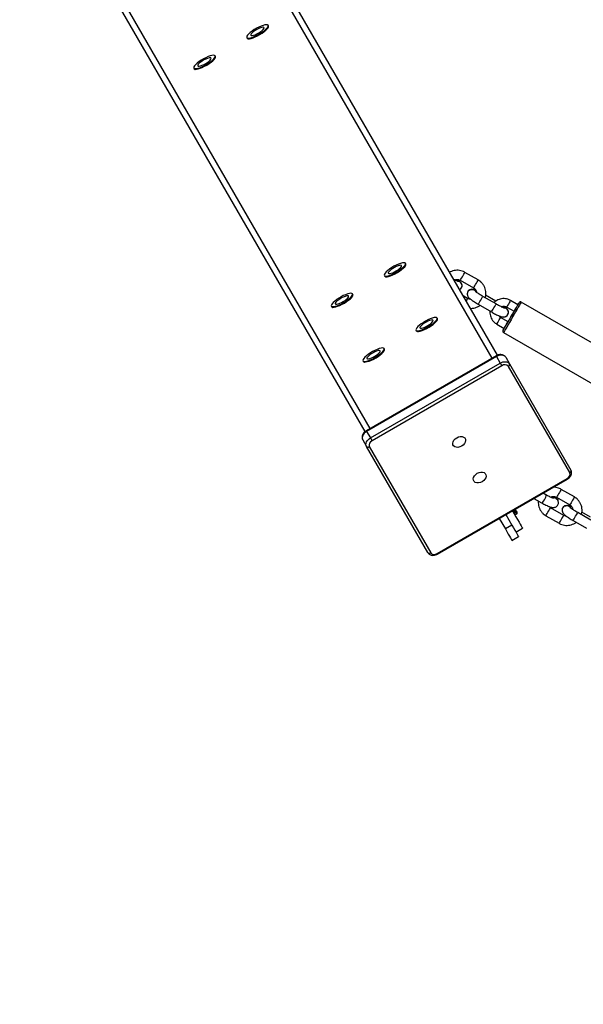
# Model space of a CAD drawing. Units: millimetres. Extents: x -63 to 1219, y 20 to 861.
# Drawn here: x 329 to 366, y 407 to 471 of the extents above; entities that cross this region are included whole.
import ezdxf

# ---------------------------------------------------------------- set-up
doc = ezdxf.new("R2010")
doc.units = ezdxf.units.MM
doc.header["$LTSCALE"] = 65
doc.header["$PDSIZE"] = -1
doc.dimstyles.new('ISO-25', dxfattribs={"dimtxt": 2.5, "dimasz": 2.5, "dimexe": 1.25, "dimexo": 0.625, "dimtad": 1, "dimtxsty": 'Standard', "dimcen": 2.5, "dimadec": 0, "dimazin": 0, "dimtfac": 1, "dimtmove": 0, "dimatfit": 3, "dimfxl": 1, "dimarcsym": 0})

# ---------------------------------------------------------------- blocks, each defined once
blk = doc.blocks.new('*D71')
at = {"color": 0, "lineweight": -2}
for p, q in [((105.288, 463.721), (105.288, 20.211)), ((1129.537, 442.252), (1129.537, 20.211)), ((126.751, 26.711), (1108.074, 26.711)), ((1108.074, 26.711), (126.751, 26.711))]:
    blk.add_line(p, q, dxfattribs=at)
at = {"color": 0}
for points in [[(126.751, 30.289), (126.751, 23.134), (105.288, 26.711)], [(1108.074, 23.134), (1108.074, 30.289), (1129.537, 26.711)]]:
    blk.add_solid(points, dxfattribs=at)
at = {"layer": 'Defpoints', "color": 0}
for p in [(105.288, 470.221), (1129.537, 448.752), (1129.537, 26.711)]:
    blk.add_point(p, dxfattribs=at)
at = {"color": 0, "insert": (617.412, 47.992), "char_height": 22.75, "attachment_point": 5}
blk.add_mtext('1024', dxfattribs=at)
blk = doc.blocks.new('*D72')
at = {"color": 0, "lineweight": -2}
for p, q in [((800.277, 734.675), (-43.665, 734.675)), ((-37.165, 713.212), (-37.165, 466.762)), ((-37.165, 177.75), (-37.165, 424.2)), ((468.969, 156.287), (-43.665, 156.287))]:
    blk.add_line(p, q, dxfattribs=at)
at = {"color": 0}
for points in [[(-33.588, 713.212), (-40.742, 713.212), (-37.165, 734.675)], [(-40.742, 177.75), (-33.588, 177.75), (-37.165, 156.287)]]:
    blk.add_solid(points, dxfattribs=at)
at = {"layer": 'Defpoints', "color": 0}
for p in [(-37.165, 734.675), (806.777, 734.675), (475.469, 156.287)]:
    blk.add_point(p, dxfattribs=at)
at = {"color": 0, "insert": (-37.165, 445.481), "char_height": 22.75, "attachment_point": 5}
blk.add_mtext('578', dxfattribs=at)
blk = doc.blocks.new('*D73')
at = {"color": 0, "lineweight": -2}
for p, q in [((322.205, 488.99), (322.205, 109.356)), ((968.339, 489.218), (968.339, 109.356)), ((343.668, 115.856), (946.876, 115.856)), ((946.876, 115.856), (343.668, 115.856))]:
    blk.add_line(p, q, dxfattribs=at)
at = {"color": 0}
for points in [[(343.668, 119.433), (343.668, 112.279), (322.205, 115.856)], [(946.876, 112.279), (946.876, 119.433), (968.339, 115.856)]]:
    blk.add_solid(points, dxfattribs=at)
at = {"layer": 'Defpoints', "color": 0}
for p in [(322.205, 495.49), (968.339, 495.718), (968.339, 115.856)]:
    blk.add_point(p, dxfattribs=at)
at = {"color": 0, "insert": (645.272, 137.137), "char_height": 22.75, "attachment_point": 5}
blk.add_mtext('646', dxfattribs=at)

msp = doc.modelspace()

# ---------------------------------------------------------------- linework, layer by layer
at = {"color": 7, "linetype": 'Continuous', "lineweight": 25}
for p, q in [((359.897, 449.118), (330.346, 500.301)), ((360.248, 449.31), (330.899, 500.143)), ((351.929, 444.518), (322.378, 495.701)), ((351.588, 444.309), (322.239, 495.143)), ((345.268, 470.856), (345.244, 470.898)), ((343.858, 470.098), (343.882, 470.056)), ((341.804, 468.856), (341.779, 468.898)), ((340.394, 468.098), (340.418, 468.056)), ((354.258, 455.284), (354.234, 455.325)), ((352.849, 454.525), (352.873, 454.483)), ((357.817, 454.213), (358.683, 453.713)), ((358.983, 454.233), (358.117, 454.733)), ((357.88, 453.723), (357.898, 453.77)), ((357.887, 453.715), (357.888, 453.717)), ((350.794, 453.284), (350.77, 453.325)), ((358.287, 453.028), (358.008, 453.189)), ((358.304, 453.476), (358.303, 453.474)), ((359.288, 453.16), (359.289, 453.162)), ((360.155, 452.662), (359.289, 453.162)), ((360.142, 452.85), (359.472, 453.237)), ((349.385, 452.525), (349.409, 452.484)), ((358.988, 452.643), (359.854, 452.142)), ((360.154, 452.66), (360.155, 452.662)), ((360.848, 452.462), (361.333, 452.182)), ((361.583, 452.615), (361.098, 452.895)), ((368.636, 448.832), (361.796, 452.785)), ((356.325, 451.704), (356.301, 451.745)), ((360.936, 451.497), (360.451, 451.777)), ((360.91, 451.971), (360.928, 452.019)), ((360.918, 451.964), (360.919, 451.966)), ((360.201, 451.344), (360.686, 451.064)), ((354.916, 450.945), (354.94, 450.904)), ((360.646, 450.794), (367.486, 446.841)), ((352.861, 449.704), (352.837, 449.745)), ((360.157, 449.268), (351.67, 444.368)), ((360.179, 449.23), (351.692, 444.33)), ((360.179, 449.23), (360.426, 448.801)), ((360.788, 449.173), (361.036, 448.745)), ((351.451, 448.945), (351.476, 448.904)), ((351.939, 443.901), (360.426, 448.801)), ((360.532, 448.617), (352.045, 443.717)), ((364.973, 441.626), (360.959, 448.578)), ((361.036, 448.745), (365.05, 441.793)), ((351.692, 444.33), (351.939, 443.901)), ((351.435, 443.773), (351.683, 443.345)), ((355.696, 436.393), (351.683, 443.345)), ((351.866, 443.328), (355.879, 436.376)), ((356.306, 436.337), (364.793, 441.237)), ((356.328, 436.299), (364.815, 441.199)), ((363.418, 440.179), (363.23, 440.283)), ((364.108, 440.016), (364.974, 439.516)), ((365.274, 440.035), (364.409, 440.535)), ((362.625, 439.934), (363.126, 439.655)), ((364.189, 439.836), (364.183, 439.847)), ((360.797, 438.879), (361.193, 438.192)), ((361.432, 438.878), (361.519, 438.928)), ((363.412, 438.811), (364.278, 438.311)), ((364.578, 438.831), (363.713, 439.331)), ((364.508, 439.329), (364.507, 439.327)), ((365.492, 439.013), (365.493, 439.015)), ((366.359, 438.514), (365.493, 439.015)), ((366.329, 438.713), (365.763, 439.04)), ((360.364, 438.629), (360.76, 437.942)), ((361.193, 438.192), (360.76, 437.942)), ((365.193, 438.495), (366.059, 437.995)), ((361.194, 437.192), (361.627, 437.442)), ((361.456, 437.737), (361.889, 437.987))]:
    msp.add_line(p, q, dxfattribs=at)
at = {"color": 7, "linetype": 'Continuous', "lineweight": 25, "flags": 128}
for points in [[(344.008, 470.063), (344.116, 470.084), (344.244, 470.124), (344.386, 470.182), (344.537, 470.254), (344.687, 470.338), (344.832, 470.43), (344.963, 470.524), (345.075, 470.618), (345.163, 470.706), (345.222, 470.784), (345.249, 470.848), (345.244, 470.897), (345.207, 470.926), (345.138, 470.936), (345.043, 470.925), (344.924, 470.894), (344.788, 470.845), (344.641, 470.779), (344.489, 470.7), (344.341, 470.612), (344.202, 470.519), (344.079, 470.424), (343.979, 470.333), (343.905, 470.249), (343.862, 470.178), (343.851, 470.121), (343.872, 470.082), (343.925, 470.062), (344.008, 470.063)], [(344.032, 470.021), (344.14, 470.042), (344.268, 470.082), (344.41, 470.14), (344.561, 470.213), (344.712, 470.297), (344.856, 470.388), (344.987, 470.483), (345.099, 470.576), (345.187, 470.664), (345.246, 470.742), (345.273, 470.807), (345.268, 470.855), (345.268, 470.856)], [(344.211, 470.226), (344.299, 470.244), (344.404, 470.282), (344.521, 470.335), (344.64, 470.401), (344.752, 470.473), (344.85, 470.548), (344.925, 470.619), (344.972, 470.68), (344.989, 470.729), (344.972, 470.76), (344.925, 470.772), (344.849, 470.763), (344.752, 470.735), (344.639, 470.689), (344.52, 470.629), (344.404, 470.559), (344.298, 470.485), (344.211, 470.412), (344.149, 470.345), (344.117, 470.289), (344.117, 470.249), (344.149, 470.227), (344.211, 470.226)], [(340.544, 468.063), (340.651, 468.084), (340.78, 468.124), (340.922, 468.182), (341.072, 468.254), (341.223, 468.338), (341.368, 468.43), (341.499, 468.525), (341.611, 468.618), (341.699, 468.706), (341.758, 468.784), (341.785, 468.848), (341.78, 468.897), (341.742, 468.926), (341.674, 468.936), (341.579, 468.925), (341.46, 468.894), (341.324, 468.845), (341.176, 468.779), (341.025, 468.701), (340.876, 468.612), (340.738, 468.519), (340.615, 468.424), (340.515, 468.333), (340.441, 468.249), (340.398, 468.178), (340.387, 468.121), (340.408, 468.082), (340.461, 468.062), (340.544, 468.063)], [(340.568, 468.021), (340.676, 468.042), (340.804, 468.082), (340.946, 468.14), (341.097, 468.213), (341.247, 468.297), (341.392, 468.388), (341.523, 468.483), (341.635, 468.576), (341.723, 468.664), (341.782, 468.742), (341.809, 468.807), (341.804, 468.855), (341.804, 468.856)], [(340.747, 468.226), (340.834, 468.244), (340.94, 468.282), (341.057, 468.335), (341.176, 468.401), (341.288, 468.473), (341.386, 468.548), (341.461, 468.619), (341.508, 468.68), (341.524, 468.729), (341.508, 468.76), (341.46, 468.772), (341.385, 468.763), (341.288, 468.735), (341.175, 468.689), (341.056, 468.629), (340.94, 468.559), (340.834, 468.485), (340.747, 468.412), (340.685, 468.345), (340.653, 468.289), (340.653, 468.249), (340.685, 468.227), (340.747, 468.226)], [(352.999, 454.49), (353.106, 454.511), (353.235, 454.551), (353.377, 454.609), (353.527, 454.682), (353.678, 454.766), (353.823, 454.857), (353.954, 454.952), (354.066, 455.045), (354.154, 455.133), (354.213, 455.211), (354.24, 455.276), (354.235, 455.324), (354.197, 455.354), (354.129, 455.364), (354.033, 455.353), (353.915, 455.322), (353.779, 455.272), (353.631, 455.207), (353.48, 455.128), (353.331, 455.04), (353.193, 454.946), (353.07, 454.852), (352.97, 454.76), (352.896, 454.677), (352.853, 454.605), (352.841, 454.548), (352.863, 454.509), (352.916, 454.489), (352.999, 454.49)], [(353.023, 454.448), (353.131, 454.469), (353.259, 454.51), (353.401, 454.567), (353.551, 454.64), (353.702, 454.724), (353.847, 454.816), (353.978, 454.91), (354.09, 455.004), (354.178, 455.091), (354.237, 455.169), (354.264, 455.234), (354.259, 455.282), (354.258, 455.284)], [(353.202, 454.653), (353.289, 454.672), (353.395, 454.709), (353.512, 454.763), (353.631, 454.828), (353.743, 454.901), (353.841, 454.975), (353.916, 455.046), (353.963, 455.108), (353.979, 455.156), (353.963, 455.187), (353.915, 455.199), (353.84, 455.191), (353.743, 455.162), (353.63, 455.117), (353.511, 455.057), (353.395, 454.987), (353.289, 454.913), (353.202, 454.839), (353.14, 454.772), (353.108, 454.717), (353.108, 454.677), (353.14, 454.655), (353.202, 454.653)], [(357.817, 454.213), (357.817, 454.214), (357.83, 454.235), (357.859, 454.285), (357.901, 454.358), (357.951, 454.444), (358.003, 454.534), (358.05, 454.617), (358.088, 454.682), (358.111, 454.722), (358.117, 454.733)], [(358.683, 453.713), (358.683, 453.714), (358.696, 453.735), (358.724, 453.785), (358.766, 453.857), (358.816, 453.944), (358.868, 454.034), (358.916, 454.116), (358.954, 454.182), (358.977, 454.222), (358.983, 454.233)], [(349.534, 452.49), (349.642, 452.511), (349.77, 452.551), (349.913, 452.609), (350.063, 452.682), (350.214, 452.766), (350.359, 452.857), (350.49, 452.952), (350.602, 453.045), (350.69, 453.133), (350.748, 453.211), (350.776, 453.276), (350.771, 453.324), (350.733, 453.354), (350.665, 453.364), (350.569, 453.353), (350.451, 453.322), (350.315, 453.272), (350.167, 453.207), (350.016, 453.128), (349.867, 453.04), (349.729, 452.946), (349.606, 452.852), (349.506, 452.76), (349.432, 452.677), (349.389, 452.605), (349.377, 452.548), (349.399, 452.509), (349.452, 452.489), (349.534, 452.49)], [(349.559, 452.448), (349.666, 452.469), (349.795, 452.51), (349.937, 452.567), (350.087, 452.64), (350.238, 452.724), (350.383, 452.816), (350.514, 452.91), (350.626, 453.004), (350.714, 453.091), (350.773, 453.169), (350.8, 453.234), (350.795, 453.282), (350.794, 453.284)], [(349.738, 452.653), (349.825, 452.672), (349.931, 452.709), (350.048, 452.763), (350.167, 452.828), (350.279, 452.901), (350.377, 452.975), (350.452, 453.046), (350.499, 453.108), (350.515, 453.156), (350.499, 453.187), (350.451, 453.199), (350.376, 453.191), (350.278, 453.162), (350.166, 453.117), (350.047, 453.057), (349.93, 452.987), (349.825, 452.913), (349.738, 452.839), (349.676, 452.772), (349.644, 452.717), (349.644, 452.677), (349.676, 452.655), (349.738, 452.653)], [(358.287, 453.028), (358.281, 453.017), (358.258, 452.977), (358.22, 452.912), (358.194, 452.867)], [(358.988, 452.643), (358.993, 452.65), (359.014, 452.686), (359.049, 452.748), (359.096, 452.829), (359.148, 452.919), (359.199, 453.006), (359.242, 453.081), (359.273, 453.135), (359.288, 453.16)], [(359.854, 452.142), (359.858, 452.15), (359.879, 452.186), (359.915, 452.248), (359.962, 452.329), (360.014, 452.418), (360.064, 452.506), (360.108, 452.581), (360.139, 452.635), (360.154, 452.66)], [(360.686, 451.064), (360.669, 451.034), (360.632, 450.97), (360.612, 450.936), (360.61, 450.933), (360.626, 450.96), (360.66, 451.018), (360.709, 451.103), (360.773, 451.214), (360.849, 451.346), (360.935, 451.494), (361.028, 451.655), (361.124, 451.821), (361.221, 451.989), (361.315, 452.151), (361.402, 452.303), (361.481, 452.438), (361.547, 452.554), (361.6, 452.645), (361.637, 452.709), (361.657, 452.743)], [(361.796, 452.785), (361.793, 452.779), (361.772, 452.743), (361.734, 452.677), (361.679, 452.582), (361.609, 452.461), (361.527, 452.319), (361.435, 452.16), (361.337, 451.989), (361.234, 451.812), (361.131, 451.634), (361.031, 451.461), (360.937, 451.298), (360.852, 451.151), (360.779, 451.025), (360.721, 450.923), (360.678, 450.85), (360.653, 450.806), (360.646, 450.794)], [(361.098, 452.895), (361.097, 452.894), (361.082, 452.868), (361.051, 452.814), (361.007, 452.739), (360.959, 452.655), (360.912, 452.574), (360.875, 452.51), (360.853, 452.471), (360.848, 452.462)], [(361.583, 452.615), (361.582, 452.614), (361.567, 452.588), (361.536, 452.534), (361.492, 452.459), (361.444, 452.374), (361.397, 452.294), (361.36, 452.229), (361.337, 452.191), (361.333, 452.182)], [(361.657, 452.743), (361.658, 452.746), (361.642, 452.719), (361.609, 452.661), (361.583, 452.615)], [(355.065, 450.91), (355.173, 450.931), (355.301, 450.971), (355.444, 451.029), (355.594, 451.102), (355.745, 451.186), (355.89, 451.277), (356.021, 451.372), (356.133, 451.466), (356.22, 451.553), (356.279, 451.631), (356.307, 451.696), (356.302, 451.744), (356.264, 451.774), (356.196, 451.784), (356.1, 451.773), (355.982, 451.742), (355.845, 451.693), (355.698, 451.627), (355.547, 451.548), (355.398, 451.46), (355.259, 451.366), (355.137, 451.272), (355.037, 451.181), (354.963, 451.097), (354.92, 451.025), (354.908, 450.968), (354.93, 450.929), (354.983, 450.909), (355.065, 450.91)], [(355.09, 450.868), (355.197, 450.889), (355.326, 450.93), (355.468, 450.987), (355.618, 451.06), (355.769, 451.144), (355.914, 451.236), (356.045, 451.33), (356.157, 451.424), (356.245, 451.511), (356.304, 451.59), (356.331, 451.654), (356.326, 451.703), (356.325, 451.704)], [(355.269, 451.073), (355.356, 451.092), (355.462, 451.129), (355.579, 451.183), (355.698, 451.248), (355.81, 451.321), (355.907, 451.395), (355.983, 451.466), (356.03, 451.528), (356.046, 451.576), (356.03, 451.608), (355.982, 451.619), (355.907, 451.611), (355.809, 451.582), (355.697, 451.537), (355.578, 451.477), (355.461, 451.407), (355.356, 451.333), (355.268, 451.259), (355.207, 451.192), (355.175, 451.137), (355.175, 451.097), (355.207, 451.075), (355.269, 451.073)], [(360.201, 451.344), (360.206, 451.352), (360.229, 451.391), (360.266, 451.456), (360.312, 451.536), (360.361, 451.62), (360.404, 451.695), (360.436, 451.75), (360.451, 451.775), (360.451, 451.777)], [(361.332, 452.182), (361.241, 452.024), (361.145, 451.857), (361.048, 451.69), (360.954, 451.528), (360.936, 451.497)], [(360.686, 451.064), (360.691, 451.072), (360.713, 451.111), (360.751, 451.175), (360.797, 451.256), (360.846, 451.34), (360.889, 451.415), (360.921, 451.47), (360.936, 451.495), (360.936, 451.497)], [(351.601, 448.91), (351.709, 448.931), (351.837, 448.971), (351.98, 449.029), (352.13, 449.102), (352.281, 449.186), (352.425, 449.277), (352.557, 449.372), (352.669, 449.466), (352.756, 449.553), (352.815, 449.631), (352.843, 449.696), (352.838, 449.744), (352.8, 449.774), (352.732, 449.784), (352.636, 449.773), (352.517, 449.742), (352.381, 449.693), (352.234, 449.627), (352.083, 449.548), (351.934, 449.46), (351.795, 449.366), (351.673, 449.272), (351.573, 449.181), (351.499, 449.097), (351.455, 449.025), (351.444, 448.968), (351.466, 448.929), (351.519, 448.909), (351.601, 448.91)], [(351.625, 448.868), (351.733, 448.889), (351.861, 448.93), (352.004, 448.988), (352.154, 449.06), (352.305, 449.144), (352.45, 449.236), (352.581, 449.33), (352.693, 449.424), (352.781, 449.511), (352.839, 449.59), (352.867, 449.654), (352.862, 449.703), (352.861, 449.704)], [(351.805, 449.073), (351.892, 449.092), (351.998, 449.129), (352.115, 449.183), (352.234, 449.248), (352.346, 449.321), (352.443, 449.395), (352.519, 449.466), (352.566, 449.528), (352.582, 449.576), (352.566, 449.608), (352.518, 449.619), (352.443, 449.611), (352.345, 449.582), (352.233, 449.537), (352.114, 449.477), (351.997, 449.407), (351.891, 449.333), (351.804, 449.259), (351.743, 449.192), (351.71, 449.137), (351.711, 449.097), (351.743, 449.075), (351.805, 449.073)], [(360.179, 449.23), (360.169, 449.246), (360.162, 449.258), (360.158, 449.265), (360.157, 449.268)], [(360.788, 449.173), (360.746, 449.228), (360.688, 449.272), (360.617, 449.301), (360.537, 449.317), (360.449, 449.317), (360.358, 449.302), (360.266, 449.273), (360.179, 449.23)], [(360.426, 448.801), (360.514, 448.844), (360.605, 448.874), (360.696, 448.888), (360.784, 448.888), (360.865, 448.873), (360.935, 448.843), (360.993, 448.8), (361.036, 448.745)], [(360.426, 448.801), (360.437, 448.782), (360.45, 448.759), (360.464, 448.735), (360.479, 448.709), (360.494, 448.684), (360.508, 448.66), (360.521, 448.637), (360.532, 448.617)], [(351.692, 444.33), (351.61, 444.275), (351.539, 444.211), (351.481, 444.139), (351.437, 444.063), (351.41, 443.986), (351.401, 443.91), (351.409, 443.838), (351.435, 443.773)], [(351.683, 443.345), (351.657, 443.409), (351.648, 443.481), (351.657, 443.557), (351.685, 443.635), (351.728, 443.711), (351.787, 443.782), (351.858, 443.847), (351.939, 443.901)], [(351.692, 444.33), (351.682, 444.346), (351.675, 444.358), (351.671, 444.365), (351.67, 444.368)], [(351.939, 443.901), (351.95, 443.882), (351.963, 443.859), (351.977, 443.835), (351.992, 443.809), (352.007, 443.784), (352.021, 443.76), (352.034, 443.737), (352.045, 443.717)], [(357.897, 443.361), (357.781, 443.309), (357.661, 443.283), (357.548, 443.286), (357.45, 443.318), (357.375, 443.375), (357.33, 443.453), (357.317, 443.547), (357.339, 443.647), (357.393, 443.747), (357.475, 443.838), (357.579, 443.913), (357.695, 443.965), (357.815, 443.991), (357.928, 443.988), (358.026, 443.956), (358.101, 443.899), (358.146, 443.82), (358.159, 443.727), (358.137, 443.626), (358.083, 443.527), (358, 443.436), (357.897, 443.361)], [(359.241, 441.033), (359.125, 440.981), (359.005, 440.955), (358.892, 440.958), (358.794, 440.99), (358.719, 441.047), (358.674, 441.125), (358.661, 441.219), (358.683, 441.319), (358.737, 441.419), (358.82, 441.51), (358.923, 441.585), (359.039, 441.637), (359.159, 441.662), (359.272, 441.659), (359.37, 441.628), (359.445, 441.571), (359.49, 441.492), (359.503, 441.399), (359.481, 441.298), (359.427, 441.199), (359.345, 441.108), (359.241, 441.033)], [(364.793, 441.237), (364.803, 441.221), (364.81, 441.209), (364.814, 441.201), (364.815, 441.199), (364.815, 441.199)], [(363.126, 439.655), (363.128, 439.654), (363.159, 439.662), (363.204, 439.701), (363.256, 439.766), (363.311, 439.85), (363.36, 439.941), (363.4, 440.029), (363.423, 440.104), (363.429, 440.157), (363.418, 440.179)], [(364.242, 440.247), (364.192, 440.16), (364.15, 440.088), (364.121, 440.038), (364.109, 440.017), (364.108, 440.016)], [(364.409, 440.535), (364.403, 440.525), (364.379, 440.485), (364.342, 440.419), (364.294, 440.337), (364.242, 440.247)], [(365.274, 440.035), (365.268, 440.025), (365.245, 439.984), (365.207, 439.919), (365.16, 439.836), (365.108, 439.746)], [(364.081, 439.943), (364.16, 439.878), (364.204, 439.808)], [(365.108, 439.746), (365.058, 439.66), (365.016, 439.587), (364.987, 439.537), (364.975, 439.516), (364.974, 439.516)], [(361.23, 439.129), (361.338, 438.941), (361.456, 438.737), (361.563, 438.552), (361.657, 438.389), (361.737, 438.25), (361.801, 438.139), (361.849, 438.057), (361.878, 438.006), (361.889, 437.987), (361.889, 437.987)], [(361.273, 439.154), (361.318, 439.075), (361.372, 438.983), (361.409, 438.919), (361.429, 438.884), (361.432, 438.878)], [(361.519, 438.928), (361.515, 438.934), (361.495, 438.969), (361.458, 439.033), (361.405, 439.125), (361.36, 439.204)], [(361.403, 439.229), (361.422, 439.196), (361.475, 439.103), (361.513, 439.038), (361.534, 439.003), (361.537, 438.997)], [(363.412, 438.811), (363.413, 438.812), (363.425, 438.833), (363.454, 438.883), (363.496, 438.956), (363.546, 439.042)], [(363.546, 439.042), (363.598, 439.132), (363.645, 439.215), (363.683, 439.28), (363.706, 439.32), (363.713, 439.331)], [(364.412, 438.542), (364.464, 438.632), (364.511, 438.714), (364.549, 438.78), (364.572, 438.82), (364.578, 438.831)], [(365.193, 438.495), (365.197, 438.503), (365.218, 438.539), (365.254, 438.601), (365.301, 438.682), (365.353, 438.771), (365.403, 438.859), (365.447, 438.934), (365.478, 438.988), (365.492, 439.013)], [(361.193, 438.192), (361.294, 438.017), (361.386, 437.859), (361.465, 437.722), (361.53, 437.61), (361.579, 437.525), (361.611, 437.469), (361.626, 437.443), (361.627, 437.442)], [(364.278, 438.311), (364.278, 438.312), (364.291, 438.333), (364.32, 438.383), (364.361, 438.455), (364.412, 438.542)], [(360.76, 437.942), (360.861, 437.767), (360.953, 437.609), (361.032, 437.472), (361.097, 437.36), (361.146, 437.275), (361.178, 437.219), (361.193, 437.193), (361.194, 437.192)], [(356.306, 436.337), (356.316, 436.321), (356.323, 436.309), (356.327, 436.301), (356.328, 436.299), (356.328, 436.299)]]:
    msp.add_lwpolyline(points, dxfattribs=at)
at = {"color": 7, "linetype": 'Continuous', "lineweight": 25}
for centre, radius, start, end in [((343.983, 470.151), 0.139, 223.04787, 290.42054), ((340.519, 468.151), 0.139, 223.05179, 290.42093), ((352.974, 454.578), 0.139, 223.05179, 290.42093), ((357.619, 453.871), 0.31, 330.29373, 93.78653), ((357.619, 453.87), 0.309, 299.38541, 92.84572), ((358.571, 453.32), 0.309, 26.58233, 205.48088), ((349.51, 452.578), 0.139, 223.04787, 290.42054), ((360.65, 452.119), 0.31, 330.29539, 93.78553), ((360.65, 452.119), 0.309, 273.1176, 92.90484), ((355.041, 450.998), 0.139, 223.05179, 290.42093), ((351.577, 448.998), 0.139, 223.04787, 290.42054), ((360.725, 448.371), 0.312, 41.40539, 128.03959), ((360.909, 448.702), 0.134, 291.9455, 18.56032), ((351.783, 443.433), 0.134, 221.44212, 308.05725), ((352.162, 443.428), 0.312, 111.95951, 198.59302), ((364.677, 441.526), 0.312, 291.95484, 18.60348), ((364.923, 441.75), 0.134, 291.93562, 18.55669), ((363.928, 439.688), 0.303, 61.25613, 107.51707), ((363.935, 439.677), 0.303, 61.2467, 105.28414), ((364.775, 439.173), 0.309, 26.58142, 205.48178), ((361.407, 438.922), 0.05, 210, 300), ((361.494, 438.972), 0.05, 300, 30), ((355.797, 436.482), 0.134, 221.43848, 308.06089), ((356.114, 436.583), 0.312, 221.39896, 308.04544)]:
    msp.add_arc(centre, radius, start, end, dxfattribs=at)
for points, knots in [([(358.117, 454.733), (358.085, 454.75), (358, 454.796), (357.851, 454.845), (357.675, 454.871), (357.496, 454.866), (357.322, 454.828), (357.194, 454.781), (357.131, 454.74), (357.118, 454.731)], [0, 0, 0, 0, 0.105727, 0.275257, 0.444928, 0.614589, 0.784206, 0.953768, 1, 1, 1, 1]), ([(357.635, 454.162), (357.635, 454.162), (357.635, 454.162), (357.612, 454.169), (357.566, 454.186), (357.493, 454.218), (357.429, 454.249), (357.388, 454.27), (357.382, 454.273)], [0, 0, 0, 0, 0.076779, 0.245482, 0.452047, 0.693766, 0.9589, 1, 1, 1, 1]), ([(357.461, 454.235), (357.465, 454.237), (357.501, 454.258), (357.582, 454.27), (357.692, 454.266), (357.771, 454.239), (357.81, 454.218), (357.817, 454.213)], [0, 0, 0, 0, 0.037008, 0.340815, 0.643584, 0.92949, 1, 1, 1, 1]), ([(357.867, 454.051), (357.863, 454.059), (357.846, 454.087), (357.811, 454.126), (357.755, 454.179), (357.701, 454.224), (357.656, 454.256), (357.647, 454.263)], [0, 0, 0, 0, 0.080747, 0.274023, 0.544215, 0.910769, 1, 1, 1, 1]), ([(359.437, 453.077), (359.444, 453.097), (359.471, 453.172), (359.487, 453.313), (359.482, 453.49), (359.444, 453.664), (359.376, 453.829), (359.28, 453.98), (359.161, 454.108), (359.057, 454.188), (358.996, 454.225), (358.983, 454.233)], [0, 0, 0, 0, 0.047851, 0.17998, 0.312123, 0.444288, 0.576496, 0.708763, 0.841075, 0.966597, 1, 1, 1, 1]), ([(357.64, 454.164), (357.663, 454.162), (357.72, 454.157), (357.802, 454.111), (357.873, 454.038), (357.915, 453.944), (357.922, 453.843), (357.903, 453.756), (357.872, 453.715), (357.861, 453.7)], [0, 0, 0, 0, 0.112161, 0.272175, 0.432161, 0.592156, 0.752136, 0.912108, 1, 1, 1, 1]), ([(357.765, 453.61), (357.772, 453.613), (357.805, 453.628), (357.845, 453.668), (357.87, 453.707), (357.878, 453.72)], [0, 0, 0, 0, 0.139638, 0.709188, 1, 1, 1, 1]), ([(358.31, 453.467), (358.329, 453.494), (358.368, 453.549), (358.456, 453.602), (358.555, 453.624), (358.658, 453.611), (358.748, 453.565), (358.806, 453.514), (358.823, 453.477), (358.825, 453.471)], [0, 0, 0, 0, 0.1599364, 0.3213871, 0.4828422, 0.6443082, 0.8057934, 0.9673054, 1, 1, 1, 1]), ([(358.823, 453.571), (358.817, 453.573), (358.772, 453.592), (358.717, 453.611), (358.653, 453.621), (358.629, 453.624)], [0, 0, 0, 0, 0.078122, 0.649137, 1, 1, 1, 1]), ([(358.683, 453.713), (358.696, 453.705), (358.74, 453.678), (358.804, 453.614), (358.858, 453.523), (358.871, 453.458), (358.876, 453.429)], [0, 0, 0, 0, 0.1252238, 0.4384359, 0.7526349, 1, 1, 1, 1]), ([(358.311, 453.469), (358.298, 453.44), (358.273, 453.385), (358.268, 453.299), (358.281, 453.225), (358.307, 453.163), (358.34, 453.112), (358.38, 453.065), (358.435, 453.013), (358.512, 452.951), (358.615, 452.876), (358.733, 452.798), (358.86, 452.718), (358.947, 452.667), (358.988, 452.643)], [0, 0, 0, 0, 0.069008, 0.130272, 0.185697, 0.238498, 0.292916, 0.355658, 0.443367, 0.562333, 0.672038, 0.787067, 0.898429, 1, 1, 1, 1]), ([(358.481, 452.978), (358.457, 452.978), (358.399, 452.978), (358.333, 453.003), (358.295, 453.024), (358.287, 453.028)], [0, 0, 0, 0, 0.347197, 0.870759, 1, 1, 1, 1]), ([(358.362, 453.532), (358.354, 453.525), (358.334, 453.508), (358.321, 453.485), (358.313, 453.472)], [0, 0, 0, 0, 0.405198, 1, 1, 1, 1]), ([(359.289, 453.162), (359.267, 453.175), (359.205, 453.211), (359.106, 453.272), (358.999, 453.341), (358.914, 453.4), (358.855, 453.445), (358.824, 453.471), (358.812, 453.484), (358.815, 453.48), (358.815, 453.48)], [0, 0, 0, 0, 0.092813, 0.269881, 0.445958, 0.619014, 0.767767, 0.896801, 0.999305, 1, 1, 1, 1]), ([(361.098, 452.895), (361.068, 452.912), (360.988, 452.954), (360.847, 452.998), (360.68, 453.02), (360.512, 453.01), (360.348, 452.968), (360.197, 452.895), (360.084, 452.819), (360.031, 452.76), (360.016, 452.742)], [0, 0, 0, 0, 0.087379, 0.229438, 0.37163, 0.513814, 0.655956, 0.798054, 0.940081, 1, 1, 1, 1]), ([(358.477, 452.377), (358.521, 452.377), (358.624, 452.377), (358.783, 452.413), (358.946, 452.481), (359.052, 452.539), (359.096, 452.58), (359.096, 452.58)], [0, 0, 0, 0, 0.196674, 0.463833, 0.730909, 0.997896, 1, 1, 1, 1]), ([(360.665, 452.41), (360.665, 452.41), (360.665, 452.41), (360.642, 452.417), (360.596, 452.435), (360.524, 452.467), (360.429, 452.512), (360.318, 452.57), (360.223, 452.622), (360.169, 452.654), (360.155, 452.662)], [0, 0, 0, 0, 0.047341, 0.151362, 0.278717, 0.427765, 0.591265, 0.762718, 0.938116, 1, 1, 1, 1]), ([(360.497, 452.481), (360.503, 452.484), (360.541, 452.506), (360.624, 452.518), (360.733, 452.512), (360.807, 452.485), (360.843, 452.465), (360.848, 452.462)], [0, 0, 0, 0, 0.0601707, 0.3643212, 0.6675855, 0.954017, 1, 1, 1, 1]), ([(360.67, 452.413), (360.694, 452.411), (360.751, 452.406), (360.833, 452.36), (360.903, 452.286), (360.945, 452.192), (360.952, 452.091), (360.934, 452.005), (360.902, 451.964), (360.891, 451.949)], [0, 0, 0, 0, 0.112159, 0.272164, 0.432171, 0.59217, 0.752135, 0.912102, 1, 1, 1, 1]), ([(360.898, 452.3), (360.893, 452.308), (360.876, 452.336), (360.841, 452.374), (360.786, 452.428), (360.732, 452.472), (360.687, 452.504), (360.679, 452.51)], [0, 0, 0, 0, 0.081125, 0.275301, 0.546703, 0.914961, 1, 1, 1, 1]), ([(361.794, 452.785), (361.785, 452.789), (361.767, 452.799), (361.738, 452.799), (361.713, 452.794), (361.694, 452.784), (361.68, 452.774), (361.674, 452.767), (361.672, 452.765)], [0, 0, 0, 0, 0.2207312, 0.4472647, 0.6340798, 0.7919163, 0.9219544, 1, 1, 1, 1]), ([(359.763, 452.195), (359.76, 452.177), (359.75, 452.103), (359.763, 451.972), (359.804, 451.81), (359.876, 451.657), (359.976, 451.522), (360.087, 451.416), (360.168, 451.365), (360.201, 451.344)], [0, 0, 0, 0, 0.0550627, 0.2203598, 0.3856919, 0.5510761, 0.7165377, 0.8820707, 1, 1, 1, 1]), ([(359.854, 452.142), (359.878, 452.129), (359.947, 452.089), (360.06, 452.028), (360.19, 451.961), (360.31, 451.905), (360.42, 451.859), (360.509, 451.829), (360.588, 451.813), (360.664, 451.812), (360.741, 451.827), (360.818, 451.865), (360.875, 451.916), (360.9, 451.955), (360.909, 451.968)], [0, 0, 0, 0, 0.057313, 0.16691, 0.277187, 0.389007, 0.504545, 0.630986, 0.717461, 0.77615, 0.835982, 0.899544, 0.966057, 1, 1, 1, 1]), ([(360.451, 451.777), (360.439, 451.785), (360.395, 451.813), (360.348, 451.854), (360.327, 451.893), (360.324, 451.9)], [0, 0, 0, 0, 0.252973, 0.866943, 1, 1, 1, 1]), ([(360.598, 450.903), (360.598, 450.903), (360.596, 450.896), (360.595, 450.88), (360.598, 450.851), (360.613, 450.822), (360.631, 450.8), (360.645, 450.795), (360.648, 450.794)], [0, 0, 0, 0, 0.006374, 0.165373, 0.3829, 0.656087, 0.932559, 1, 1, 1, 1]), ([(360.788, 449.173), (360.775, 449.193), (360.743, 449.241), (360.67, 449.298), (360.575, 449.338), (360.466, 449.354), (360.35, 449.344), (360.244, 449.314), (360.182, 449.281), (360.157, 449.268)], [0, 0, 0, 0, 0.10722, 0.256865, 0.406804, 0.561611, 0.722543, 0.887649, 1, 1, 1, 1]), ([(351.67, 444.368), (351.649, 444.355), (351.593, 444.32), (351.512, 444.246), (351.44, 444.144), (351.397, 444.035), (351.387, 443.929), (351.402, 443.841), (351.426, 443.793), (351.435, 443.773)], [0, 0, 0, 0, 0.094009, 0.262665, 0.433908, 0.607236, 0.75751, 0.903222, 1, 1, 1, 1]), ([(364.815, 441.199), (364.835, 441.211), (364.892, 441.246), (364.972, 441.32), (365.045, 441.422), (365.088, 441.531), (365.098, 441.637), (365.083, 441.725), (365.059, 441.774), (365.05, 441.793)], [0, 0, 0, 0, 0.094035, 0.26269, 0.43392, 0.607241, 0.757521, 0.903234, 1, 1, 1, 1]), ([(364.409, 440.535), (364.376, 440.553), (364.291, 440.599), (364.142, 440.646), (364.001, 440.672), (363.917, 440.668), (363.893, 440.666)], [0, 0, 0, 0, 0.205731, 0.535615, 0.865774, 1, 1, 1, 1]), ([(363.918, 439.945), (363.919, 439.945), (363.922, 439.944), (363.903, 439.948), (363.863, 439.962), (363.794, 439.989), (363.702, 440.031), (363.588, 440.087), (363.49, 440.139), (363.432, 440.171), (363.418, 440.179)], [0, 0, 0, 0, 0.0273895, 0.1327413, 0.2612499, 0.4122754, 0.5802496, 0.7586652, 0.9428596, 1, 1, 1, 1]), ([(363.724, 440.022), (363.737, 440.029), (363.782, 440.057), (363.873, 440.073), (363.983, 440.068), (364.062, 440.042), (364.101, 440.02), (364.108, 440.016)], [0, 0, 0, 0, 0.114268, 0.3937, 0.672179, 0.935147, 1, 1, 1, 1]), ([(364.081, 439.966), (364.081, 439.966), (364.055, 439.995), (364.021, 440.025), (363.978, 440.059), (363.972, 440.063)], [0, 0, 0, 0, 0.007553, 0.879897, 1, 1, 1, 1]), ([(365.728, 438.879), (365.735, 438.899), (365.762, 438.975), (365.778, 439.115), (365.773, 439.293), (365.735, 439.467), (365.667, 439.632), (365.571, 439.782), (365.452, 439.911), (365.348, 439.991), (365.287, 440.027), (365.274, 440.035)], [0, 0, 0, 0, 0.047851, 0.17998, 0.312123, 0.444288, 0.576496, 0.708763, 0.841075, 0.966597, 1, 1, 1, 1]), ([(362.919, 439.77), (362.917, 439.757), (362.905, 439.686), (362.916, 439.554), (362.951, 439.38), (363.02, 439.215), (363.115, 439.064), (363.235, 438.936), (363.338, 438.856), (363.4, 438.819), (363.412, 438.811)], [0, 0, 0, 0, 0.034265, 0.189888, 0.345546, 0.501251, 0.657009, 0.812851, 0.960681, 1, 1, 1, 1]), ([(363.126, 439.655), (363.152, 439.64), (363.228, 439.598), (363.351, 439.534), (363.488, 439.468), (363.614, 439.414), (363.727, 439.373), (363.82, 439.35), (363.91, 439.343), (363.994, 439.355), (364.075, 439.387), (364.148, 439.445), (364.203, 439.524), (364.23, 439.612), (364.232, 439.697), (364.215, 439.773), (364.196, 439.812), (364.186, 439.833)], [0, 0, 0, 0, 0.048574, 0.141709, 0.235804, 0.331999, 0.433123, 0.532321, 0.599511, 0.648786, 0.699539, 0.751688, 0.804849, 0.858642, 0.906239, 0.951333, 1, 1, 1, 1]), ([(363.713, 439.331), (363.7, 439.339), (363.662, 439.362), (363.633, 439.394), (363.613, 439.416)], [0, 0, 0, 0, 0.340149, 1, 1, 1, 1]), ([(364.188, 439.82), (364.183, 439.833), (364.165, 439.875), (364.104, 439.93), (364.015, 439.973), (363.925, 439.983), (363.872, 439.971), (363.851, 439.967)], [0, 0, 0, 0, 0.102465, 0.349815, 0.597292, 0.844812, 1, 1, 1, 1]), ([(364.515, 439.32), (364.534, 439.347), (364.572, 439.402), (364.661, 439.454), (364.76, 439.476), (364.863, 439.464), (364.953, 439.417), (365.011, 439.366), (365.027, 439.329), (365.03, 439.323)], [0, 0, 0, 0, 0.159912, 0.3213673, 0.4828599, 0.6443262, 0.805811, 0.9672892, 1, 1, 1, 1]), ([(364.567, 439.384), (364.559, 439.378), (364.539, 439.361), (364.525, 439.338), (364.517, 439.324)], [0, 0, 0, 0, 0.4054041, 1, 1, 1, 1]), ([(365.104, 439.392), (365.072, 439.406), (364.999, 439.436), (364.922, 439.464), (364.858, 439.473), (364.834, 439.477)], [0, 0, 0, 0, 0.32501, 0.743104, 1, 1, 1, 1]), ([(364.974, 439.516), (364.987, 439.508), (365.031, 439.48), (365.095, 439.416), (365.152, 439.321), (365.165, 439.251), (365.171, 439.217)], [0, 0, 0, 0, 0.119997, 0.420135, 0.721221, 1, 1, 1, 1]), ([(364.516, 439.321), (364.502, 439.292), (364.477, 439.238), (364.472, 439.152), (364.486, 439.078), (364.512, 439.016), (364.544, 438.965), (364.585, 438.918), (364.64, 438.866), (364.717, 438.803), (364.82, 438.729), (364.937, 438.65), (365.064, 438.571), (365.152, 438.52), (365.193, 438.495)], [0, 0, 0, 0, 0.069018, 0.130283, 0.185702, 0.238504, 0.292929, 0.355669, 0.443385, 0.562351, 0.672054, 0.787081, 0.898443, 1, 1, 1, 1]), ([(364.748, 438.782), (364.733, 438.782), (364.682, 438.783), (364.625, 438.805), (364.586, 438.826), (364.578, 438.831)], [0, 0, 0, 0, 0.260278, 0.8535511, 1, 1, 1, 1]), ([(365.493, 439.015), (365.472, 439.027), (365.41, 439.063), (365.311, 439.124), (365.204, 439.193), (365.119, 439.252), (365.059, 439.298), (365.028, 439.323), (365.017, 439.336), (365.019, 439.333), (365.019, 439.333)], [0, 0, 0, 0, 0.092814, 0.269856, 0.445935, 0.618998, 0.767768, 0.896803, 0.999305, 1, 1, 1, 1]), ([(364.278, 438.311), (364.311, 438.294), (364.396, 438.248), (364.544, 438.199), (364.721, 438.173), (364.899, 438.178), (365.075, 438.215), (365.238, 438.284), (365.344, 438.342), (365.387, 438.382), (365.388, 438.383)], [0, 0, 0, 0, 0.094012, 0.244758, 0.39563, 0.546492, 0.697315, 0.84809, 0.998816, 1, 1, 1, 1]), ([(355.696, 436.393), (355.71, 436.373), (355.742, 436.325), (355.814, 436.268), (355.91, 436.228), (356.019, 436.212), (356.135, 436.222), (356.241, 436.253), (356.303, 436.285), (356.328, 436.299)], [0, 0, 0, 0, 0.107212, 0.256852, 0.406792, 0.561606, 0.722541, 0.887676, 1, 1, 1, 1])]:
    msp.add_open_spline(points, degree=3, knots=knots, dxfattribs=at)
at = {"color": 7, "linetype": 'Continuous', "lineweight": 18}
msp.add_point((356.062, 436.217), dxfattribs=at)

# ---------------------------------------------------------------- dimensions: what is measured, and where the dimension line sits
dim = msp.add_linear_dim(base=(-37.165, 734.675), p1=(475.469, 156.287), p2=(806.777, 734.675), angle=90, dimstyle='ISO-25', override={"dimtxt": 22.75, "dimasz": 21.463, "dimexe": 6.5, "dimexo": 6.5, "dimgap": 9.906, "dimtih": 1, "dimtoh": 1, "dimdec": 0, "dimlfac": 1, "dimzin": 1, "dimadec": 2, "dimtdec": 0, "dimtzin": 1})
dim.commit()
dim.dimension.update_dxf_attribs({"geometry": '*D72', "text_midpoint": (-37.165, 445.481)})
for base, p1, p2, picture, middle in [((968.339, 115.856), (322.205, 495.49), (968.339, 495.718), '*D73', (645.272, 137.137)), ((1129.537, 26.711), (105.288, 470.221), (1129.537, 448.752), '*D71', (617.412, 47.992))]:
    dim = msp.add_linear_dim(base=base, p1=p1, p2=p2, dimstyle='ISO-25', override={"dimtxt": 22.75, "dimasz": 21.463, "dimexe": 6.5, "dimexo": 6.5, "dimgap": 9.906, "dimtih": 1, "dimtoh": 1, "dimdec": 0, "dimlfac": 1, "dimzin": 1, "dimadec": 2, "dimtdec": 0, "dimtzin": 1})
    dim.commit()
    dim.dimension.update_dxf_attribs({"geometry": picture, "text_midpoint": middle})

doc.saveas('drawing.dxf')
